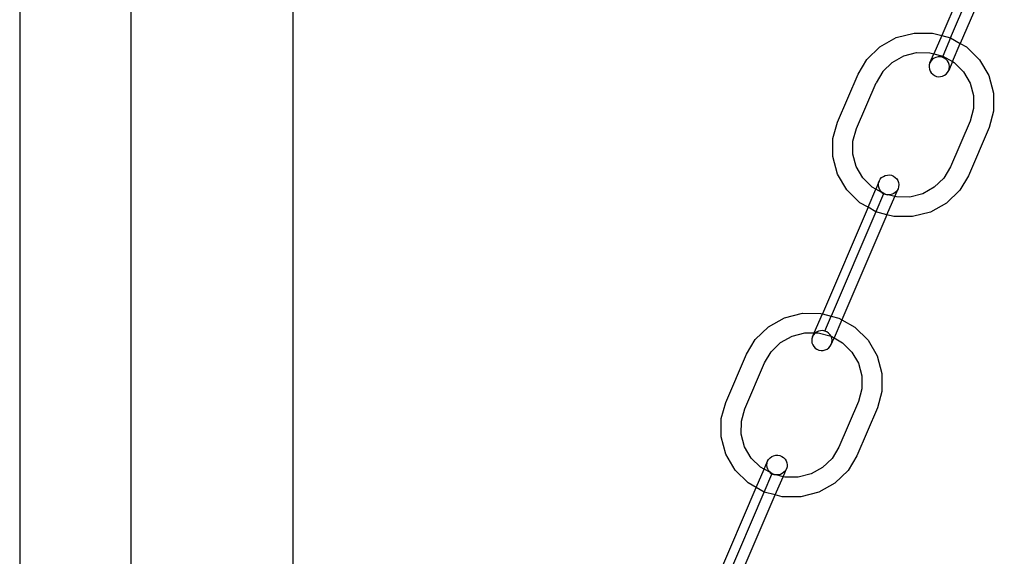
# Model space of a CAD drawing. Units: millimetres. Extents: x -3992 to 3992, y -3283 to 3283.
# Drawn here: x 922 to 1112, y -2205 to -2101 of the extents above; entities that cross this region are included whole.
import ezdxf

# ---------------------------------------------------------------- set-up
doc = ezdxf.new("R2010")
doc.units = ezdxf.units.MM

msp = doc.modelspace()

# ---------------------------------------------------------------- linework, layer by layer
for p, q in [((921.65, -390.25), (921.65, -2381.92)), ((943.07, -1966.57), (943.07, -2381.92)), ((974.33, -1968.48), (974.31, -2369.52)), ((1107.89, -2084.71), (1099.46, -2104.37)), ((1101.17, -2104.83), (1109.42, -2085.58)), ((1111.53, -2086.14), (1103.05, -2105.91)), ((1087.56, -2106.53), (1090.67, -2104.79)), ((1090.67, -2104.79), (1094.13, -2103.9)), ((1094.13, -2103.9), (1097.71, -2103.92)), ((1097.71, -2103.92), (1099.46, -2104.37)), ((1099.46, -2104.37), (1097.95, -2107.9)), ((1099.46, -2104.37), (1101.17, -2104.83)), ((1101.17, -2104.83), (1099.66, -2108.35)), ((1101.17, -2104.83), (1103.05, -2105.91)), ((1085.02, -2108.99), (1087.56, -2106.53)), ((1101.55, -2109.42), (1103.05, -2105.91)), ((1103.05, -2105.91), (1104.26, -2106.59)), ((1104.26, -2106.59), (1106.78, -2109.08)), ((1083.34, -2111.8), (1085.02, -2108.99)), ((1089.92, -2109.56), (1092.15, -2108.32)), ((1092.15, -2108.32), (1094.62, -2107.68)), ((1094.62, -2107.68), (1097.19, -2107.69)), ((1097.19, -2107.69), (1097.95, -2107.9)), ((1097.19, -2109.67), (1097.95, -2107.9)), ((1097.38, -2109.32), (1097.19, -2109.67)), ((1097.65, -2109.01), (1097.38, -2109.32)), ((1097.98, -2108.77), (1097.65, -2109.01)), ((1097.95, -2107.9), (1099.66, -2108.35)), ((1098.35, -2108.6), (1097.98, -2108.77)), ((1098.75, -2108.51), (1098.35, -2108.6)), ((1099.16, -2108.5), (1098.75, -2108.51)), ((1099.56, -2108.57), (1099.16, -2108.5)), ((1099.56, -2108.57), (1099.66, -2108.35)), ((1099.94, -2108.73), (1099.56, -2108.57)), ((1099.66, -2108.35), (1101.55, -2109.42)), ((1100.28, -2108.96), (1099.94, -2108.73)), ((1100.56, -2109.25), (1100.28, -2108.96)), ((1100.77, -2109.59), (1100.56, -2109.25)), ((1101.55, -2109.42), (1100.81, -2111.15)), ((1101.55, -2109.42), (1101.87, -2109.61)), ((1106.78, -2109.08), (1108.56, -2112.11)), ((1088.1, -2111.33), (1086.81, -2113.49)), ((1088.1, -2111.33), (1089.92, -2109.56)), ((1097.07, -2110.05), (1097.03, -2110.45)), ((1097.03, -2110.45), (1097.09, -2110.85)), ((1097.19, -2109.67), (1097.07, -2110.05)), ((1097.09, -2110.85), (1097.22, -2111.23)), ((1097.22, -2111.23), (1097.43, -2111.57)), ((1100.61, -2111.5), (1100.81, -2111.15)), ((1100.91, -2109.97), (1100.77, -2109.59)), ((1100.81, -2111.15), (1100.92, -2110.77)), ((1100.96, -2110.37), (1100.91, -2109.97)), ((1100.92, -2110.77), (1100.96, -2110.37)), ((1101.87, -2109.61), (1103.68, -2111.38)), ((1103.68, -2111.38), (1104.95, -2113.56)), ((1079.35, -2121.09), (1083.34, -2111.8)), ((1097.43, -2111.57), (1097.72, -2111.86)), ((1097.72, -2111.86), (1098.05, -2112.09)), ((1098.05, -2112.09), (1098.43, -2112.25)), ((1098.43, -2112.25), (1098.83, -2112.32)), ((1098.83, -2112.32), (1099.24, -2112.31)), ((1099.24, -2112.31), (1099.64, -2112.22)), ((1099.64, -2112.22), (1100.02, -2112.05)), ((1100.02, -2112.05), (1100.34, -2111.8)), ((1100.34, -2111.8), (1100.61, -2111.5)), ((1108.56, -2112.11), (1109.47, -2115.49)), ((1083.02, -2122.33), (1086.81, -2113.49)), ((1104.95, -2113.56), (1105.6, -2115.97)), ((1105.6, -2115.97), (1105.59, -2118.48)), ((1109.47, -2115.49), (1109.46, -2118.99)), ((1105.59, -2118.48), (1104.92, -2120.89)), ((1109.46, -2118.99), (1108.59, -2122.12)), ((1104.92, -2120.89), (1101.13, -2129.73)), ((1078.48, -2124.23), (1079.35, -2121.09)), ((1082.35, -2124.74), (1083.02, -2122.33)), ((1108.59, -2122.12), (1104.6, -2131.41)), ((1078.47, -2127.72), (1078.48, -2124.23)), ((1082.34, -2127.24), (1082.35, -2124.74)), ((1079.38, -2131.1), (1078.47, -2127.72)), ((1082.99, -2129.66), (1082.34, -2127.24)), ((1084.27, -2131.83), (1082.99, -2129.66)), ((1101.13, -2129.73), (1099.84, -2131.89)), ((1081.16, -2134.14), (1079.38, -2131.1)), ((1086.07, -2133.6), (1084.27, -2131.83)), ((1087.42, -2132.44), (1087.62, -2132.09)), ((1087.62, -2132.09), (1087.88, -2131.78)), ((1087.88, -2131.78), (1088.21, -2131.54)), ((1088.21, -2131.54), (1088.58, -2131.37)), ((1088.58, -2131.37), (1088.98, -2131.28)), ((1088.98, -2131.28), (1089.39, -2131.27)), ((1089.39, -2131.27), (1089.8, -2131.34)), ((1089.8, -2131.34), (1090.17, -2131.5)), ((1090.17, -2131.5), (1090.51, -2131.73)), ((1090.51, -2131.73), (1090.79, -2132.02)), ((1090.79, -2132.02), (1091.01, -2132.36)), ((1099.84, -2131.89), (1098.02, -2133.65)), ((1104.6, -2131.41), (1102.93, -2134.22)), ((1083.68, -2136.62), (1081.16, -2134.14)), ((1085.25, -2137.51), (1086.75, -2133.99)), ((1086.75, -2133.99), (1086.07, -2133.6)), ((1087.42, -2132.44), (1086.75, -2133.99)), ((1087.93, -2134.67), (1086.75, -2133.99)), ((1087.27, -2133.22), (1087.3, -2132.82)), ((1087.32, -2133.62), (1087.27, -2133.22)), ((1087.3, -2132.82), (1087.42, -2132.44)), ((1087.46, -2134), (1087.32, -2133.62)), ((1087.67, -2134.34), (1087.46, -2134)), ((1090.39, -2135.42), (1091.04, -2133.92)), ((1091.04, -2133.92), (1090.84, -2134.27)), ((1091.01, -2132.36), (1091.14, -2132.74)), ((1091.16, -2133.53), (1091.04, -2133.92)), ((1091.14, -2132.74), (1091.19, -2133.14)), ((1091.19, -2133.14), (1091.16, -2133.53)), ((1098.02, -2133.65), (1095.8, -2134.89)), ((1102.93, -2134.22), (1100.38, -2136.68)), ((1088.25, -2134.94), (1086.78, -2138.38)), ((1087.95, -2134.63), (1087.67, -2134.34)), ((1088.25, -2134.94), (1087.9, -2134.73)), ((1088.28, -2134.86), (1087.93, -2134.67)), ((1088.28, -2134.86), (1087.95, -2134.63)), ((1088.25, -2134.94), (1088.28, -2134.86)), ((1088.65, -2135.05), (1088.25, -2134.94)), ((1088.33, -2134.87), (1088.28, -2134.86)), ((1088.67, -2135.01), (1088.33, -2134.87)), ((1089.05, -2135.14), (1088.65, -2135.05)), ((1089.07, -2135.09), (1088.67, -2135.01)), ((1088.89, -2138.94), (1090.39, -2135.42)), ((1089.12, -2135.09), (1089.07, -2135.09)), ((1089.48, -2135.08), (1089.12, -2135.09)), ((1090.39, -2135.42), (1089.12, -2135.09)), ((1089.88, -2134.99), (1089.48, -2135.08)), ((1090.25, -2134.82), (1089.88, -2134.99)), ((1090.58, -2134.57), (1090.25, -2134.82)), ((1090.76, -2135.52), (1090.39, -2135.42)), ((1090.84, -2134.27), (1090.58, -2134.57)), ((1093.32, -2135.53), (1090.76, -2135.52)), ((1095.8, -2134.89), (1093.32, -2135.53)), ((1085.25, -2137.51), (1076.44, -2158.03)), ((1085.25, -2137.51), (1083.68, -2136.62)), ((1086.78, -2138.38), (1085.25, -2137.51)), ((1100.38, -2136.68), (1097.28, -2138.42)), ((1086.78, -2138.38), (1078.16, -2158.48)), ((1088.89, -2138.94), (1080.2, -2159.2)), ((1088.89, -2138.94), (1086.78, -2138.38)), ((1090.23, -2139.3), (1088.89, -2138.94)), ((1093.81, -2139.31), (1090.23, -2139.3)), ((1097.28, -2138.42), (1093.81, -2139.31)), ((1066.03, -2160.57), (1069.13, -2158.83)), ((1069.13, -2158.83), (1072.6, -2157.94)), ((1072.6, -2157.94), (1076.18, -2157.96)), ((1074.86, -2161.73), (1076.44, -2158.03)), ((1076.18, -2157.96), (1076.44, -2158.03)), ((1076.44, -2158.03), (1078.16, -2158.48)), ((1076.91, -2161.37), (1078.16, -2158.48)), ((1078.16, -2158.48), (1079.63, -2158.87)), ((1079.63, -2158.87), (1080.2, -2159.2)), ((1063.48, -2163.03), (1066.03, -2160.57)), ((1080.2, -2159.2), (1078.69, -2162.71)), ((1080.2, -2159.2), (1082.73, -2160.63)), ((1082.73, -2160.63), (1085.25, -2163.12)), ((1068.39, -2163.6), (1070.61, -2162.36)), ((1070.61, -2162.36), (1073.09, -2161.72)), ((1073.09, -2161.72), (1074.86, -2161.73)), ((1074.54, -2162.47), (1074.42, -2162.85)), ((1074.54, -2162.47), (1074.86, -2161.73)), ((1074.74, -2162.12), (1074.54, -2162.47)), ((1075, -2161.81), (1074.74, -2162.12)), ((1074.86, -2161.73), (1075.11, -2161.73)), ((1075.11, -2161.73), (1075, -2161.81)), ((1075.33, -2161.57), (1075.11, -2161.73)), ((1075.11, -2161.73), (1075.65, -2161.73)), ((1075.7, -2161.4), (1075.33, -2161.57)), ((1075.65, -2161.73), (1078.12, -2162.39)), ((1076.1, -2161.31), (1075.7, -2161.4)), ((1076.51, -2161.3), (1076.1, -2161.31)), ((1076.91, -2161.37), (1076.51, -2161.3)), ((1077.29, -2161.53), (1076.91, -2161.37)), ((1077.63, -2161.76), (1077.29, -2161.53)), ((1077.91, -2162.05), (1077.63, -2161.76)), ((1078.12, -2162.39), (1077.91, -2162.05)), ((1078.26, -2162.77), (1078.12, -2162.39)), ((1078.12, -2162.39), (1078.69, -2162.71)), ((1078.16, -2163.95), (1078.69, -2162.71)), ((1078.69, -2162.71), (1080.34, -2163.65)), ((1061.81, -2165.84), (1063.48, -2163.03)), ((1066.57, -2165.36), (1068.39, -2163.6)), ((1074.42, -2162.85), (1074.39, -2163.25)), ((1074.39, -2163.25), (1074.44, -2163.65)), ((1074.44, -2163.65), (1074.58, -2164.03)), ((1074.58, -2164.03), (1074.79, -2164.37)), ((1074.79, -2164.37), (1075.07, -2164.66)), ((1077.37, -2164.85), (1077.7, -2164.6)), ((1077.7, -2164.6), (1077.96, -2164.3)), ((1077.96, -2164.3), (1078.16, -2163.95)), ((1078.16, -2163.95), (1078.28, -2163.56)), ((1078.31, -2163.16), (1078.26, -2162.77)), ((1078.28, -2163.56), (1078.31, -2163.16)), ((1080.34, -2163.65), (1082.14, -2165.42)), ((1085.25, -2163.12), (1087.03, -2166.15)), ((1057.82, -2175.13), (1061.81, -2165.84)), ((1065.28, -2167.53), (1066.57, -2165.36)), ((1075.07, -2164.66), (1075.41, -2164.89)), ((1075.41, -2164.89), (1075.79, -2165.04)), ((1075.79, -2165.04), (1076.19, -2165.12)), ((1076.19, -2165.12), (1076.6, -2165.11)), ((1076.6, -2165.11), (1077, -2165.02)), ((1077, -2165.02), (1077.37, -2164.85)), ((1082.14, -2165.42), (1083.42, -2167.59)), ((1087.03, -2166.15), (1087.94, -2169.53)), ((1061.49, -2176.36), (1065.28, -2167.53)), ((1083.42, -2167.59), (1084.07, -2170.01)), ((1084.07, -2170.01), (1084.06, -2172.51)), ((1087.94, -2169.53), (1087.93, -2173.03)), ((1084.06, -2172.51), (1083.39, -2174.93)), ((1087.93, -2173.03), (1087.06, -2176.16)), ((1056.95, -2178.27), (1057.82, -2175.13)), ((1083.39, -2174.93), (1079.6, -2183.77)), ((1060.82, -2178.78), (1061.49, -2176.36)), ((1087.06, -2176.16), (1083.07, -2185.45)), ((1056.94, -2181.76), (1056.95, -2178.27)), ((1060.81, -2181.28), (1060.82, -2178.78)), ((1061.46, -2183.7), (1060.81, -2181.28)), ((1057.85, -2185.14), (1056.94, -2181.76)), ((1059.63, -2188.18), (1057.85, -2185.14)), ((1062.73, -2185.87), (1061.46, -2183.7)), ((1066.68, -2185.58), (1067.05, -2185.41)), ((1067.05, -2185.41), (1067.45, -2185.32)), ((1067.45, -2185.32), (1067.86, -2185.31)), ((1067.86, -2185.31), (1068.26, -2185.38)), ((1068.26, -2185.38), (1068.64, -2185.54)), ((1079.6, -2183.77), (1078.31, -2185.93)), ((1083.07, -2185.45), (1081.39, -2188.26)), ((1064.54, -2187.64), (1062.73, -2185.87)), ((1065.22, -2188.03), (1065.89, -2186.48)), ((1065.74, -2187.26), (1065.77, -2186.86)), ((1065.79, -2187.66), (1065.74, -2187.26)), ((1065.77, -2186.86), (1065.89, -2186.48)), ((1065.89, -2186.48), (1066.08, -2186.13)), ((1066.08, -2186.13), (1066.35, -2185.82)), ((1066.35, -2185.82), (1066.68, -2185.58)), ((1068.64, -2185.54), (1068.98, -2185.76)), ((1068.98, -2185.76), (1069.26, -2186.06)), ((1069.26, -2186.06), (1069.47, -2186.4)), ((1069.47, -2186.4), (1069.61, -2186.78)), ((1069.61, -2186.78), (1069.66, -2187.17)), ((1069.66, -2187.17), (1069.63, -2187.57)), ((1078.31, -2185.93), (1076.49, -2187.69)), ((1062.15, -2190.66), (1059.63, -2188.18)), ((1063.71, -2191.55), (1065.22, -2188.03)), ((1065.22, -2188.03), (1064.54, -2187.64)), ((1066.42, -2188.67), (1065.22, -2188.03)), ((1065.24, -2192.42), (1066.72, -2188.98)), ((1065.92, -2188.04), (1065.79, -2187.66)), ((1066.14, -2188.38), (1065.92, -2188.04)), ((1066.42, -2188.67), (1066.14, -2188.38)), ((1066.72, -2188.98), (1066.37, -2188.77)), ((1066.75, -2188.9), (1066.4, -2188.71)), ((1066.75, -2188.9), (1066.42, -2188.67)), ((1066.75, -2188.9), (1066.72, -2188.98)), ((1067.12, -2189.09), (1066.72, -2188.98)), ((1066.79, -2188.91), (1066.75, -2188.9)), ((1067.13, -2189.05), (1066.79, -2188.91)), ((1067.51, -2189.18), (1067.12, -2189.09)), ((1067.54, -2189.13), (1067.13, -2189.05)), ((1067.59, -2189.13), (1067.54, -2189.13)), ((1067.95, -2189.12), (1067.59, -2189.13)), ((1068.86, -2189.46), (1067.59, -2189.13)), ((1068.35, -2189.03), (1067.95, -2189.12)), ((1068.72, -2188.86), (1068.35, -2189.03)), ((1069.04, -2188.61), (1068.72, -2188.86)), ((1068.86, -2189.46), (1069.51, -2187.96)), ((1069.31, -2188.31), (1069.04, -2188.61)), ((1069.51, -2187.96), (1069.31, -2188.31)), ((1069.63, -2187.57), (1069.51, -2187.96)), ((1074.26, -2188.93), (1071.79, -2189.57)), ((1076.49, -2187.69), (1074.26, -2188.93)), ((1081.39, -2188.26), (1078.85, -2190.72)), ((1063.71, -2191.55), (1062.15, -2190.66)), ((1067.35, -2192.98), (1068.86, -2189.46)), ((1069.22, -2189.56), (1068.86, -2189.46)), ((1071.79, -2189.57), (1069.22, -2189.56)), ((1078.85, -2190.72), (1075.74, -2192.46)), ((1055.28, -2211.21), (1063.71, -2191.55)), ((1056.99, -2211.67), (1065.24, -2192.42)), ((1058.88, -2212.75), (1067.35, -2192.98)), ((1065.24, -2192.42), (1063.71, -2191.55)), ((1067.35, -2192.98), (1065.24, -2192.42)), ((1068.7, -2193.34), (1067.35, -2192.98)), ((1075.74, -2192.46), (1072.28, -2193.35)), ((1072.28, -2193.35), (1068.7, -2193.34))]:
    msp.add_line(p, q)

doc.saveas('drawing.dxf')
